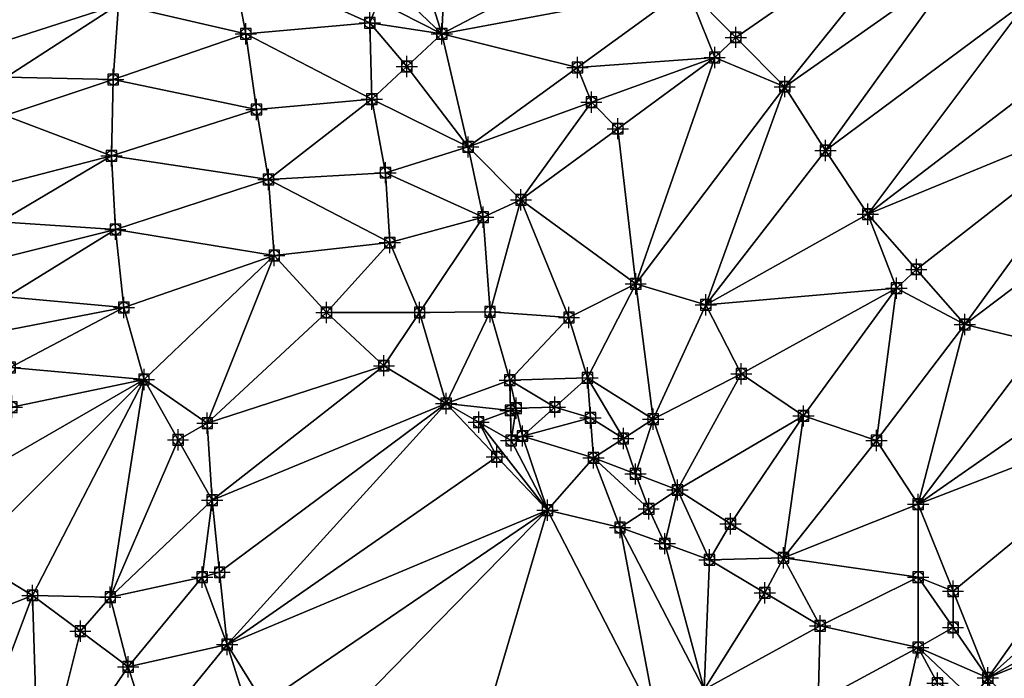
# Model space of a CAD drawing. Units: feet. Extents: x 2016033 to 2019982, y 13705148 to 13708297.
# Drawn here: x 2019025 to 2019211, y 13706131 to 13706256 of the extents above; entities that cross this region are included whole.
import ezdxf

# ---------------------------------------------------------------- set-up
doc = ezdxf.new("R2010")
doc.units = ezdxf.units.FT
doc.header["$MEASUREMENT"] = 0
doc.header["$PDMODE"] = 98
doc.header["$PDSIZE"] = 2
doc.layers.add('C-TINN-EDGE', color=138, linetype='Continuous')
doc.layers.add('C-TINN-PNTS', color=204, linetype='Continuous')

msp = doc.modelspace()

# ---------------------------------------------------------------- linework, layer by layer
at = {"color": 152, "elevation": 1035, "flags": 128}
for points in [[(2019065.23, 13706266.6), (2019067.9, 13706252.86), (2019069.92, 13706238.6), (2019072.15, 13706225.42), (2019073.27, 13706211.08), (2019083.11, 13706200.32), (2019093.94, 13706190.31), (2019105.68, 13706183.16), (2019117.66, 13706187.59), (2019132.33, 13706188), (2019144.71, 13706180.23), (2019149.27, 13706166.88), (2019155.3, 13706153.73), (2019169.28, 13706154.08), (2019176.17, 13706141.29), (2019175.79, 13706126.98), (2019176.16, 13706112.68), (2019177.35, 13706098.36), (2019191.21, 13706093.98), (2019204.52, 13706092.02), (2019217.65, 13706088.3)], [(2019117.93, 13706176.2), (2019124.78, 13706163.07), (2019138.45, 13706159.79), (2019133.45, 13706172.92), (2019120.05, 13706177.05), (2019117.93, 13706176.2)]]:
    msp.add_lwpolyline(points, dxfattribs=at)
at = {"color": 104, "flags": 128}
for points, elevation in [([(2019094.38, 13706262.94), (2019104.87, 13706252.87), (2019091.26, 13706254.95), (2019091.66, 13706240.53), (2019094.23, 13706226.69), (2019095.03, 13706213.5), (2019100.67, 13706200.32), (2019113.94, 13706200.46), (2019128.83, 13706199.38), (2019141.41, 13706205.73), (2019154.64, 13706201.79), (2019161.32, 13706188.78), (2019173.06, 13706180.83), (2019186.82, 13706176.2), (2019194.68, 13706164.18), (2019194.68, 13706150.44), (2019194.68, 13706137.2), (2019207.8, 13706131.49), (2019217.65, 13706121.24)], 1036), ([(2019151.07, 13706261.51), (2019156.3, 13706248.39), (2019169.5, 13706242.9), (2019177.18, 13706230.89), (2019185.19, 13706218.85), (2019190.58, 13706204.91), (2019203.45, 13706198.09), (2019217.65, 13706194.63)], 1037), ([(2019068.3, 13706125.3), (2019064.37, 13706137.77), (2019059.65, 13706150.44), (2019061.55, 13706164.95), (2019060.64, 13706179.48), (2019048.7, 13706187.72), (2019044.92, 13706201.26), (2019043.3, 13706216), (2019042.59, 13706229.84), (2019042.87, 13706244.24), (2019043.88, 13706258.38)], 1034), ([(2019119.78, 13706221.57), (2019109.8, 13706231.54), (2019112.64, 13706218.29), (2019119.78, 13706221.57)], 1037), ([(2019220.31, 13706064.01), (2019207.41, 13706064.24), (2019194.17, 13706067.41), (2019180.53, 13706072.21), (2019167.71, 13706077.75), (2019153.06, 13706076.71), (2019138.89, 13706072.34), (2019125.18, 13706073.89), (2019110.95, 13706074.47), (2019096.24, 13706072.49), (2019082.48, 13706075.1), (2019072.23, 13706084.32), (2019063.34, 13706094.16), (2019054.73, 13706106.13), (2019050.01, 13706120.12), (2019045.71, 13706133.54), (2019042.35, 13706146.66), (2019027.69, 13706147.02), (2019015.41, 13706154.44)], 1033)]:
    msp.add_lwpolyline(points, dxfattribs=dict(at, elevation=elevation))
at = {"layer": 'C-TINN-EDGE'}
for points in [[(2019160.28, 13706252.2, 1037.04), (2019197.96, 13706278.24, 1038), (2019151.07, 13706261.51, 1037)], [(2019160.28, 13706252.2, 1037.04), (2019169.5, 13706242.9, 1037), (2019197.96, 13706278.24, 1038)], [(2019169.5, 13706242.9, 1037), (2019202.57, 13706266.13, 1038), (2019197.96, 13706278.24, 1038)], [(2019151.07, 13706261.51, 1037), (2019140.2, 13706271.36, 1037), (2019104.87, 13706252.87, 1036)], [(2019105.66, 13706270.32, 1036.09), (2019104.87, 13706252.87, 1036), (2019140.2, 13706271.36, 1037)], [(2019101.11, 13706264.84, 1036.05), (2019104.87, 13706252.87, 1036), (2019105.66, 13706270.32, 1036.09)], [(2019067.9, 13706252.86, 1035), (2019065.23, 13706266.6, 1035), (2019043.88, 13706258.38, 1034)], [(2019067.9, 13706252.86, 1035), (2019091.26, 13706254.95, 1036), (2019065.23, 13706266.6, 1035)], [(2019092.82, 13706258.94, 1035.99), (2019065.23, 13706266.6, 1035), (2019091.26, 13706254.95, 1036)], [(2019177.18, 13706230.89, 1037), (2019202.57, 13706266.13, 1038), (2019169.5, 13706242.9, 1037)], [(2019177.18, 13706230.89, 1037), (2019215.53, 13706259.4, 1038), (2019202.57, 13706266.13, 1038)], [(2019101.11, 13706264.84, 1036.05), (2019094.38, 13706262.94, 1036), (2019104.87, 13706252.87, 1036)], [(2019092.82, 13706258.94, 1035.99), (2019104.87, 13706252.87, 1036), (2019094.38, 13706262.94, 1036)], [(2019130.44, 13706246.53, 1036.81), (2019151.07, 13706261.51, 1037), (2019104.87, 13706252.87, 1036)], [(2019130.44, 13706246.53, 1036.81), (2019156.3, 13706248.39, 1037), (2019151.07, 13706261.51, 1037)], [(2019160.28, 13706252.2, 1037.04), (2019151.07, 13706261.51, 1037), (2019156.3, 13706248.39, 1037)], [(2019022.69, 13706244.67, 1033.87), (2019042.87, 13706244.24, 1034), (2019043.88, 13706258.38, 1034)], [(2019023.2, 13706251.74, 1033.88), (2019022.69, 13706244.67, 1033.87), (2019043.88, 13706258.38, 1034)], [(2019022.86, 13706258.69, 1033.89), (2019023.2, 13706251.74, 1033.88), (2019043.88, 13706258.38, 1034)], [(2019067.9, 13706252.86, 1035), (2019043.88, 13706258.38, 1034), (2019042.87, 13706244.24, 1034)], [(2019092.82, 13706258.94, 1035.99), (2019091.26, 13706254.95, 1036), (2019104.87, 13706252.87, 1036)], [(2019185.19, 13706218.85, 1037), (2019215.53, 13706259.4, 1038), (2019177.18, 13706230.89, 1037)], [(2019185.19, 13706218.85, 1037), (2019225.7, 13706249.87, 1038), (2019215.53, 13706259.4, 1038)], [(2019067.9, 13706252.86, 1035), (2019091.66, 13706240.53, 1036), (2019091.26, 13706254.95, 1036)], [(2019098.27, 13706246.7, 1036.07), (2019091.26, 13706254.95, 1036), (2019091.66, 13706240.53, 1036)], [(2019098.27, 13706246.7, 1036.07), (2019104.87, 13706252.87, 1036), (2019091.26, 13706254.95, 1036)], [(2019069.92, 13706238.6, 1035), (2019067.9, 13706252.86, 1035), (2019042.87, 13706244.24, 1034)], [(2019069.92, 13706238.6, 1035), (2019091.66, 13706240.53, 1036), (2019067.9, 13706252.86, 1035)], [(2019098.27, 13706246.7, 1036.07), (2019109.8, 13706231.54, 1037), (2019104.87, 13706252.87, 1036)], [(2019130.44, 13706246.53, 1036.81), (2019104.87, 13706252.87, 1036), (2019109.8, 13706231.54, 1037)], [(2019160.28, 13706252.2, 1037.04), (2019156.3, 13706248.39, 1037), (2019169.5, 13706242.9, 1037)], [(2019185.19, 13706218.85, 1037), (2019232.95, 13706238.54, 1038), (2019225.7, 13706249.87, 1038)], [(2019133.05, 13706239.96, 1036.85), (2019156.3, 13706248.39, 1037), (2019130.44, 13706246.53, 1036.81)], [(2019138.04, 13706234.98, 1036.69), (2019156.3, 13706248.39, 1037), (2019133.05, 13706239.96, 1036.85)], [(2019138.04, 13706234.98, 1036.69), (2019141.41, 13706205.73, 1036), (2019156.3, 13706248.39, 1037)], [(2019169.5, 13706242.9, 1037), (2019156.3, 13706248.39, 1037), (2019141.41, 13706205.73, 1036)], [(2019098.27, 13706246.7, 1036.07), (2019091.66, 13706240.53, 1036), (2019109.8, 13706231.54, 1037)], [(2019133.05, 13706239.96, 1036.85), (2019130.44, 13706246.53, 1036.81), (2019109.8, 13706231.54, 1037)], [(2019022.69, 13706244.67, 1033.87), (2019022.55, 13706237.47, 1033.86), (2019042.87, 13706244.24, 1034)], [(2019022.55, 13706237.47, 1033.86), (2019042.59, 13706229.84, 1034), (2019042.87, 13706244.24, 1034)], [(2019069.92, 13706238.6, 1035), (2019042.87, 13706244.24, 1034), (2019042.59, 13706229.84, 1034)], [(2019169.5, 13706242.9, 1037), (2019141.41, 13706205.73, 1036), (2019154.64, 13706201.79, 1036)], [(2019177.18, 13706230.89, 1037), (2019169.5, 13706242.9, 1037), (2019154.64, 13706201.79, 1036)], [(2019072.15, 13706225.42, 1035), (2019091.66, 13706240.53, 1036), (2019069.92, 13706238.6, 1035)], [(2019072.15, 13706225.42, 1035), (2019094.23, 13706226.69, 1036), (2019091.66, 13706240.53, 1036)], [(2019109.8, 13706231.54, 1037), (2019091.66, 13706240.53, 1036), (2019094.23, 13706226.69, 1036)], [(2019133.05, 13706239.96, 1036.85), (2019109.8, 13706231.54, 1037), (2019119.78, 13706221.57, 1037)], [(2019138.04, 13706234.98, 1036.69), (2019133.05, 13706239.96, 1036.85), (2019119.78, 13706221.57, 1037)], [(2019072.15, 13706225.42, 1035), (2019069.92, 13706238.6, 1035), (2019042.59, 13706229.84, 1034)], [(2019194.32, 13706208.47, 1037.04), (2019232.95, 13706238.54, 1038), (2019185.19, 13706218.85, 1037)], [(2019194.32, 13706208.47, 1037.04), (2019203.45, 13706198.09, 1037), (2019232.95, 13706238.54, 1038)], [(2019203.45, 13706198.09, 1037), (2019239.65, 13706225.42, 1038), (2019232.95, 13706238.54, 1038)], [(2019022.55, 13706237.47, 1033.86), (2019021.19, 13706224.35, 1033.83), (2019042.59, 13706229.84, 1034)], [(2019138.04, 13706234.98, 1036.69), (2019119.78, 13706221.57, 1037), (2019141.41, 13706205.73, 1036)], [(2019112.64, 13706218.29, 1037), (2019109.8, 13706231.54, 1037), (2019094.23, 13706226.69, 1036)], [(2019112.64, 13706218.29, 1037), (2019119.78, 13706221.57, 1037), (2019109.8, 13706231.54, 1037)], [(2019185.19, 13706218.85, 1037), (2019177.18, 13706230.89, 1037), (2019154.64, 13706201.79, 1036)], [(2019021.19, 13706224.35, 1033.83), (2019021.55, 13706217.43, 1033.82), (2019042.59, 13706229.84, 1034)], [(2019021.55, 13706217.43, 1033.82), (2019043.3, 13706216, 1034), (2019042.59, 13706229.84, 1034)], [(2019072.15, 13706225.42, 1035), (2019042.59, 13706229.84, 1034), (2019043.3, 13706216, 1034)], [(2019072.15, 13706225.42, 1035), (2019095.03, 13706213.5, 1036), (2019094.23, 13706226.69, 1036)], [(2019112.64, 13706218.29, 1037), (2019094.23, 13706226.69, 1036), (2019095.03, 13706213.5, 1036)], [(2019073.27, 13706211.08, 1035), (2019072.15, 13706225.42, 1035), (2019043.3, 13706216, 1034)], [(2019073.27, 13706211.08, 1035), (2019095.03, 13706213.5, 1036), (2019072.15, 13706225.42, 1035)], [(2019217.65, 13706194.63, 1037), (2019239.65, 13706225.42, 1038), (2019203.45, 13706198.09, 1037)], [(2019112.64, 13706218.29, 1037), (2019113.94, 13706200.46, 1036), (2019119.78, 13706221.57, 1037)], [(2019119.78, 13706221.57, 1037), (2019113.94, 13706200.46, 1036), (2019128.83, 13706199.38, 1036)], [(2019119.78, 13706221.57, 1037), (2019128.83, 13706199.38, 1036), (2019141.41, 13706205.73, 1036)], [(2019021.55, 13706217.43, 1033.82), (2019021.98, 13706210.66, 1033.81), (2019043.3, 13706216, 1034)], [(2019112.64, 13706218.29, 1037), (2019095.03, 13706213.5, 1036), (2019100.67, 13706200.32, 1036)], [(2019112.64, 13706218.29, 1037), (2019100.67, 13706200.32, 1036), (2019113.94, 13706200.46, 1036)], [(2019190.58, 13706204.91, 1037), (2019185.19, 13706218.85, 1037), (2019154.64, 13706201.79, 1036)], [(2019194.32, 13706208.47, 1037.04), (2019185.19, 13706218.85, 1037), (2019190.58, 13706204.91, 1037)], [(2019021.98, 13706210.66, 1033.81), (2019022.79, 13706203.28, 1033.8), (2019043.3, 13706216, 1034)], [(2019022.79, 13706203.28, 1033.8), (2019044.92, 13706201.26, 1034), (2019043.3, 13706216, 1034)], [(2019073.27, 13706211.08, 1035), (2019043.3, 13706216, 1034), (2019044.92, 13706201.26, 1034)], [(2019083.11, 13706200.32, 1035), (2019095.03, 13706213.5, 1036), (2019073.27, 13706211.08, 1035)], [(2019083.11, 13706200.32, 1035), (2019100.67, 13706200.32, 1036), (2019095.03, 13706213.5, 1036)], [(2019073.27, 13706211.08, 1035), (2019044.92, 13706201.26, 1034), (2019048.7, 13706187.72, 1034)], [(2019073.27, 13706211.08, 1035), (2019048.7, 13706187.72, 1034), (2019060.64, 13706179.48, 1034)], [(2019083.11, 13706200.32, 1035), (2019073.27, 13706211.08, 1035), (2019060.64, 13706179.48, 1034)], [(2019194.32, 13706208.47, 1037.04), (2019190.58, 13706204.91, 1037), (2019203.45, 13706198.09, 1037)], [(2019132.33, 13706188, 1035), (2019141.41, 13706205.73, 1036), (2019128.83, 13706199.38, 1036)], [(2019144.71, 13706180.23, 1035), (2019141.41, 13706205.73, 1036), (2019132.33, 13706188, 1035)], [(2019144.71, 13706180.23, 1035), (2019154.64, 13706201.79, 1036), (2019141.41, 13706205.73, 1036)], [(2019190.58, 13706204.91, 1037), (2019154.64, 13706201.79, 1036), (2019161.32, 13706188.78, 1036)], [(2019190.58, 13706204.91, 1037), (2019161.32, 13706188.78, 1036), (2019173.06, 13706180.83, 1036)], [(2019190.58, 13706204.91, 1037), (2019173.06, 13706180.83, 1036), (2019186.82, 13706176.2, 1036)], [(2019203.45, 13706198.09, 1037), (2019190.58, 13706204.91, 1037), (2019186.82, 13706176.2, 1036)], [(2019022.79, 13706203.28, 1033.8), (2019021.55, 13706196.74, 1033.79), (2019044.92, 13706201.26, 1034)], [(2019021.55, 13706196.74, 1033.79), (2019023.44, 13706189.97, 1033.77), (2019044.92, 13706201.26, 1034)], [(2019023.44, 13706189.97, 1033.77), (2019048.7, 13706187.72, 1034), (2019044.92, 13706201.26, 1034)], [(2019144.71, 13706180.23, 1035), (2019161.32, 13706188.78, 1036), (2019154.64, 13706201.79, 1036)], [(2019093.94, 13706190.31, 1035), (2019083.11, 13706200.32, 1035), (2019060.64, 13706179.48, 1034)], [(2019093.94, 13706190.31, 1035), (2019100.67, 13706200.32, 1036), (2019083.11, 13706200.32, 1035)], [(2019105.68, 13706183.16, 1035), (2019100.67, 13706200.32, 1036), (2019093.94, 13706190.31, 1035)], [(2019105.68, 13706183.16, 1035), (2019113.94, 13706200.46, 1036), (2019100.67, 13706200.32, 1036)], [(2019117.66, 13706187.59, 1035), (2019113.94, 13706200.46, 1036), (2019105.68, 13706183.16, 1035)], [(2019117.66, 13706187.59, 1035), (2019128.83, 13706199.38, 1036), (2019113.94, 13706200.46, 1036)], [(2019132.33, 13706188, 1035), (2019128.83, 13706199.38, 1036), (2019117.66, 13706187.59, 1035)], [(2019203.45, 13706198.09, 1037), (2019186.82, 13706176.2, 1036), (2019194.68, 13706164.18, 1036)], [(2019217.65, 13706194.63, 1037), (2019203.45, 13706198.09, 1037), (2019194.68, 13706164.18, 1036)], [(2019230.99, 13706189.54, 1037), (2019217.65, 13706194.63, 1037), (2019194.68, 13706164.18, 1036)], [(2019023.44, 13706189.97, 1033.77), (2019023.77, 13706182.49, 1033.76), (2019048.7, 13706187.72, 1034)], [(2019093.94, 13706190.31, 1035), (2019060.64, 13706179.48, 1034), (2019061.55, 13706164.95, 1034)], [(2019105.68, 13706183.16, 1035), (2019093.94, 13706190.31, 1035), (2019061.55, 13706164.95, 1034)], [(2019244.65, 13706183.52, 1037), (2019230.99, 13706189.54, 1037), (2019194.68, 13706164.18, 1036)], [(2019015.41, 13706154.44, 1033), (2019048.7, 13706187.72, 1034), (2019007.64, 13706164.01, 1033)], [(2019023.77, 13706182.49, 1033.76), (2019007.64, 13706164.01, 1033), (2019048.7, 13706187.72, 1034)], [(2019027.69, 13706147.02, 1033), (2019048.7, 13706187.72, 1034), (2019015.41, 13706154.44, 1033)], [(2019042.35, 13706146.66, 1033), (2019048.7, 13706187.72, 1034), (2019027.69, 13706147.02, 1033)], [(2019055.12, 13706176.34, 1033.93), (2019048.7, 13706187.72, 1034), (2019042.35, 13706146.66, 1033)], [(2019055.12, 13706176.34, 1033.93), (2019060.64, 13706179.48, 1034), (2019048.7, 13706187.72, 1034)], [(2019117.79, 13706181.89, 1034.99), (2019117.66, 13706187.59, 1035), (2019105.68, 13706183.16, 1035)], [(2019126.19, 13706182.52, 1034.98), (2019132.33, 13706188, 1035), (2019117.66, 13706187.59, 1035)], [(2019117.79, 13706181.89, 1034.99), (2019118.86, 13706182.32, 1034.98), (2019117.66, 13706187.59, 1035)], [(2019118.86, 13706182.32, 1034.98), (2019126.19, 13706182.52, 1034.98), (2019117.66, 13706187.59, 1035)], [(2019126.19, 13706182.52, 1034.98), (2019132.89, 13706180.46, 1034.98), (2019132.33, 13706188, 1035)], [(2019139.08, 13706176.57, 1034.97), (2019144.71, 13706180.23, 1035), (2019132.33, 13706188, 1035)], [(2019132.89, 13706180.46, 1034.98), (2019139.08, 13706176.57, 1034.97), (2019132.33, 13706188, 1035)], [(2019149.27, 13706166.88, 1035), (2019161.32, 13706188.78, 1036), (2019144.71, 13706180.23, 1035)], [(2019149.27, 13706166.88, 1035), (2019173.06, 13706180.83, 1036), (2019161.32, 13706188.78, 1036)], [(2019062.96, 13706151.36, 1034.03), (2019105.68, 13706183.16, 1035), (2019061.55, 13706164.95, 1034)], [(2019062.96, 13706151.36, 1034.03), (2019064.37, 13706137.77, 1034), (2019105.68, 13706183.16, 1035)], [(2019115.23, 13706173.11, 1034.88), (2019105.68, 13706183.16, 1035), (2019064.37, 13706137.77, 1034)], [(2019111.8, 13706179.68, 1034.99), (2019117.79, 13706181.89, 1034.99), (2019105.68, 13706183.16, 1035)], [(2019115.23, 13706173.11, 1034.88), (2019111.8, 13706179.68, 1034.99), (2019105.68, 13706183.16, 1035)], [(2019117.79, 13706181.89, 1034.99), (2019117.93, 13706176.2, 1035), (2019118.86, 13706182.32, 1034.98)], [(2019118.86, 13706182.32, 1034.98), (2019117.93, 13706176.2, 1035), (2019120.05, 13706177.05, 1035)], [(2019118.86, 13706182.32, 1034.98), (2019120.05, 13706177.05, 1035), (2019126.19, 13706182.52, 1034.98)], [(2019126.19, 13706182.52, 1034.98), (2019120.05, 13706177.05, 1035), (2019132.89, 13706180.46, 1034.98)], [(2019201.24, 13706147.83, 1036.04), (2019244.65, 13706183.52, 1037), (2019194.68, 13706164.18, 1036)], [(2019201.24, 13706147.83, 1036.04), (2019207.8, 13706131.49, 1036), (2019244.65, 13706183.52, 1037)], [(2019254.53, 13706173.29, 1036.85), (2019244.65, 13706183.52, 1037), (2019207.8, 13706131.49, 1036)], [(2019111.8, 13706179.68, 1034.99), (2019117.93, 13706176.2, 1035), (2019117.79, 13706181.89, 1034.99)], [(2019132.89, 13706180.46, 1034.98), (2019120.05, 13706177.05, 1035), (2019133.45, 13706172.92, 1035)], [(2019132.89, 13706180.46, 1034.98), (2019133.45, 13706172.92, 1035), (2019139.08, 13706176.57, 1034.97)], [(2019139.08, 13706176.57, 1034.97), (2019141.36, 13706169.9, 1034.97), (2019144.71, 13706180.23, 1035)], [(2019141.36, 13706169.9, 1034.97), (2019149.27, 13706166.88, 1035), (2019144.71, 13706180.23, 1035)], [(2019159.27, 13706160.48, 1035.09), (2019173.06, 13706180.83, 1036), (2019149.27, 13706166.88, 1035)], [(2019159.27, 13706160.48, 1035.09), (2019169.28, 13706154.08, 1035), (2019173.06, 13706180.83, 1036)], [(2019169.28, 13706154.08, 1035), (2019186.82, 13706176.2, 1036), (2019173.06, 13706180.83, 1036)], [(2019055.12, 13706176.34, 1033.93), (2019061.55, 13706164.95, 1034), (2019060.64, 13706179.48, 1034)], [(2019115.23, 13706173.11, 1034.88), (2019124.78, 13706163.07, 1035), (2019111.8, 13706179.68, 1034.99)], [(2019111.8, 13706179.68, 1034.99), (2019124.78, 13706163.07, 1035), (2019117.93, 13706176.2, 1035)], [(2019120.05, 13706177.05, 1035), (2019117.93, 13706176.2, 1035), (2019124.78, 13706163.07, 1035)], [(2019120.05, 13706177.05, 1035), (2019124.78, 13706163.07, 1035), (2019133.45, 13706172.92, 1035)], [(2019139.08, 13706176.57, 1034.97), (2019133.45, 13706172.92, 1035), (2019141.36, 13706169.9, 1034.97)], [(2019055.12, 13706176.34, 1033.93), (2019042.35, 13706146.66, 1033), (2019061.55, 13706164.95, 1034)], [(2019169.28, 13706154.08, 1035), (2019194.68, 13706164.18, 1036), (2019186.82, 13706176.2, 1036)], [(2019115.23, 13706173.11, 1034.88), (2019064.37, 13706137.77, 1034), (2019124.78, 13706163.07, 1035)], [(2019133.45, 13706172.92, 1035), (2019124.78, 13706163.07, 1035), (2019138.45, 13706159.79, 1035)], [(2019141.36, 13706169.9, 1034.97), (2019133.45, 13706172.92, 1035), (2019143.86, 13706163.34, 1034.97)], [(2019143.86, 13706163.34, 1034.97), (2019133.45, 13706172.92, 1035), (2019138.45, 13706159.79, 1035)], [(2019254.53, 13706173.29, 1036.85), (2019207.8, 13706131.49, 1036), (2019264.4, 13706163.07, 1037)], [(2019141.36, 13706169.9, 1034.97), (2019143.86, 13706163.34, 1034.97), (2019149.27, 13706166.88, 1035)], [(2019143.86, 13706163.34, 1034.97), (2019146.88, 13706156.76, 1034.96), (2019149.27, 13706166.88, 1035)], [(2019146.88, 13706156.76, 1034.96), (2019155.3, 13706153.73, 1035), (2019149.27, 13706166.88, 1035)], [(2019159.27, 13706160.48, 1035.09), (2019149.27, 13706166.88, 1035), (2019155.3, 13706153.73, 1035)], [(2019042.35, 13706146.66, 1033), (2019059.65, 13706150.44, 1034), (2019061.55, 13706164.95, 1034)], [(2019062.96, 13706151.36, 1034.03), (2019061.55, 13706164.95, 1034), (2019059.65, 13706150.44, 1034)], [(2019169.28, 13706154.08, 1035), (2019194.68, 13706150.44, 1036), (2019194.68, 13706164.18, 1036)], [(2019201.24, 13706147.83, 1036.04), (2019194.68, 13706164.18, 1036), (2019194.68, 13706150.44, 1036)], [(2019071.3, 13706126.65, 1034.02), (2019124.78, 13706163.07, 1035), (2019064.37, 13706137.77, 1034)], [(2019071.3, 13706126.65, 1034.02), (2019078.22, 13706115.53, 1034), (2019124.78, 13706163.07, 1035)], [(2019111.84, 13706119.23, 1034.11), (2019124.78, 13706163.07, 1035), (2019078.22, 13706115.53, 1034)], [(2019111.84, 13706119.23, 1034.11), (2019145.46, 13706122.93, 1034), (2019124.78, 13706163.07, 1035)], [(2019145.46, 13706122.93, 1034), (2019138.45, 13706159.79, 1035), (2019124.78, 13706163.07, 1035)], [(2019143.86, 13706163.34, 1034.97), (2019138.45, 13706159.79, 1035), (2019146.88, 13706156.76, 1034.96)], [(2019264.4, 13706163.07, 1037), (2019207.8, 13706131.49, 1036), (2019266.87, 13706155.21, 1037)], [(2019154.31, 13706129.27, 1034), (2019138.45, 13706159.79, 1035), (2019145.46, 13706122.93, 1034)], [(2019146.88, 13706156.76, 1034.96), (2019138.45, 13706159.79, 1035), (2019154.31, 13706129.27, 1034)], [(2019159.27, 13706160.48, 1035.09), (2019155.3, 13706153.73, 1035), (2019169.28, 13706154.08, 1035)], [(2019146.88, 13706156.76, 1034.96), (2019154.31, 13706129.27, 1034), (2019155.3, 13706153.73, 1035)], [(2019014.13, 13706141.67, 1032.92), (2019027.69, 13706147.02, 1033), (2019015.41, 13706154.44, 1033)], [(2019165.74, 13706147.51, 1034.88), (2019169.28, 13706154.08, 1035), (2019155.3, 13706153.73, 1035)], [(2019165.74, 13706147.51, 1034.88), (2019176.17, 13706141.29, 1035), (2019169.28, 13706154.08, 1035)], [(2019176.17, 13706141.29, 1035), (2019194.68, 13706150.44, 1036), (2019169.28, 13706154.08, 1035)], [(2019266.87, 13706155.21, 1037), (2019207.8, 13706131.49, 1036), (2019217.65, 13706121.24, 1036)], [(2019165.74, 13706147.51, 1034.88), (2019155.3, 13706153.73, 1035), (2019154.31, 13706129.27, 1034)], [(2019045.71, 13706133.54, 1033), (2019059.65, 13706150.44, 1034), (2019042.35, 13706146.66, 1033)], [(2019045.71, 13706133.54, 1033), (2019064.37, 13706137.77, 1034), (2019059.65, 13706150.44, 1034)], [(2019062.96, 13706151.36, 1034.03), (2019059.65, 13706150.44, 1034), (2019064.37, 13706137.77, 1034)], [(2019176.17, 13706141.29, 1035), (2019194.68, 13706137.2, 1036), (2019194.68, 13706150.44, 1036)], [(2019201.24, 13706140.97, 1036.02), (2019194.68, 13706150.44, 1036), (2019194.68, 13706137.2, 1036)], [(2019201.24, 13706140.97, 1036.02), (2019201.24, 13706147.83, 1036.04), (2019194.68, 13706150.44, 1036)], [(2019028.9, 13706108.86, 1032), (2019027.69, 13706147.02, 1033), (2019014.02, 13706110.75, 1032)], [(2019014.13, 13706141.67, 1032.92), (2019014.02, 13706110.75, 1032), (2019027.69, 13706147.02, 1033)], [(2019036.7, 13706140.28, 1032.95), (2019027.69, 13706147.02, 1033), (2019028.9, 13706108.86, 1032)], [(2019036.7, 13706140.28, 1032.95), (2019042.35, 13706146.66, 1033), (2019027.69, 13706147.02, 1033)], [(2019036.7, 13706140.28, 1032.95), (2019045.71, 13706133.54, 1033), (2019042.35, 13706146.66, 1033)], [(2019165.74, 13706147.51, 1034.88), (2019154.31, 13706129.27, 1034), (2019176.17, 13706141.29, 1035)], [(2019201.24, 13706140.97, 1036.02), (2019207.8, 13706131.49, 1036), (2019201.24, 13706147.83, 1036.04)], [(2019175.79, 13706126.98, 1035), (2019176.17, 13706141.29, 1035), (2019154.31, 13706129.27, 1034)], [(2019175.79, 13706126.98, 1035), (2019194.68, 13706137.2, 1036), (2019176.17, 13706141.29, 1035)], [(2019036.7, 13706140.28, 1032.95), (2019028.9, 13706108.86, 1032), (2019045.71, 13706133.54, 1033)], [(2019201.24, 13706140.97, 1036.02), (2019194.68, 13706137.2, 1036), (2019207.8, 13706131.49, 1036)], [(2019050.01, 13706120.12, 1033), (2019064.37, 13706137.77, 1034), (2019045.71, 13706133.54, 1033)], [(2019050.01, 13706120.12, 1033), (2019068.3, 13706125.3, 1034), (2019064.37, 13706137.77, 1034)], [(2019071.3, 13706126.65, 1034.02), (2019064.37, 13706137.77, 1034), (2019068.3, 13706125.3, 1034)], [(2019192.42, 13706127.17, 1035.7), (2019194.68, 13706137.2, 1036), (2019175.79, 13706126.98, 1035)], [(2019192.42, 13706127.17, 1035.7), (2019198.3, 13706130.45, 1035.99), (2019194.68, 13706137.2, 1036)], [(2019204.86, 13706127.59, 1035.98), (2019207.8, 13706131.49, 1036), (2019194.68, 13706137.2, 1036)], [(2019198.3, 13706130.45, 1035.99), (2019204.86, 13706127.59, 1035.98), (2019194.68, 13706137.2, 1036)], [(2019028.9, 13706108.86, 1032), (2019050.01, 13706120.12, 1033), (2019045.71, 13706133.54, 1033)], [(2019204.86, 13706127.59, 1035.98), (2019209.79, 13706122.47, 1035.97), (2019207.8, 13706131.49, 1036)], [(2019209.79, 13706122.47, 1035.97), (2019217.65, 13706121.24, 1036), (2019207.8, 13706131.49, 1036)]]:
    msp.add_3dface(points, dxfattribs=at)
at = {"layer": 'C-TINN-PNTS'}
for p in [(2019091.26, 13706254.95, 1036), (2019067.9, 13706252.86, 1035), (2019104.87, 13706252.87, 1036), (2019160.28, 13706252.2, 1037.04), (2019156.3, 13706248.39, 1037), (2019098.27, 13706246.7, 1036.07), (2019130.44, 13706246.53, 1036.81), (2019042.87, 13706244.24, 1034), (2019169.5, 13706242.9, 1037), (2019091.66, 13706240.53, 1036), (2019133.05, 13706239.96, 1036.85), (2019069.92, 13706238.6, 1035), (2019138.04, 13706234.98, 1036.69), (2019109.8, 13706231.54, 1037), (2019177.18, 13706230.89, 1037), (2019042.59, 13706229.84, 1034), (2019094.23, 13706226.69, 1036), (2019072.15, 13706225.42, 1035), (2019119.78, 13706221.57, 1037), (2019112.64, 13706218.29, 1037), (2019185.19, 13706218.85, 1037), (2019043.3, 13706216, 1034), (2019095.03, 13706213.5, 1036), (2019073.27, 13706211.08, 1035), (2019194.32, 13706208.47, 1037.04), (2019141.41, 13706205.73, 1036), (2019190.58, 13706204.91, 1037), (2019044.92, 13706201.26, 1034), (2019113.94, 13706200.46, 1036), (2019154.64, 13706201.79, 1036), (2019083.11, 13706200.32, 1035), (2019100.67, 13706200.32, 1036), (2019128.83, 13706199.38, 1036), (2019203.45, 13706198.09, 1037), (2019023.44, 13706189.97, 1033.77), (2019093.94, 13706190.31, 1035), (2019048.7, 13706187.72, 1034), (2019117.66, 13706187.59, 1035), (2019132.33, 13706188, 1035), (2019161.32, 13706188.78, 1036), (2019023.77, 13706182.49, 1033.76), (2019105.68, 13706183.16, 1035), (2019117.79, 13706181.89, 1034.99), (2019118.86, 13706182.32, 1034.98), (2019126.19, 13706182.52, 1034.98), (2019132.89, 13706180.46, 1034.98), (2019144.71, 13706180.23, 1035), (2019173.06, 13706180.83, 1036), (2019060.64, 13706179.48, 1034), (2019111.8, 13706179.68, 1034.99), (2019055.12, 13706176.34, 1033.93), (2019120.05, 13706177.05, 1035), (2019139.08, 13706176.57, 1034.97), (2019117.93, 13706176.2, 1035), (2019186.82, 13706176.2, 1036), (2019115.23, 13706173.11, 1034.88), (2019133.45, 13706172.92, 1035), (2019141.36, 13706169.9, 1034.97), (2019149.27, 13706166.88, 1035), (2019061.55, 13706164.95, 1034), (2019143.86, 13706163.34, 1034.97), (2019194.68, 13706164.18, 1036), (2019124.78, 13706163.07, 1035), (2019138.45, 13706159.79, 1035), (2019159.27, 13706160.48, 1035.09), (2019146.88, 13706156.76, 1034.96), (2019169.28, 13706154.08, 1035), (2019155.3, 13706153.73, 1035), (2019059.65, 13706150.44, 1034), (2019062.96, 13706151.36, 1034.03), (2019194.68, 13706150.44, 1036), (2019027.69, 13706147.02, 1033), (2019042.35, 13706146.66, 1033), (2019165.74, 13706147.51, 1034.88), (2019201.24, 13706147.83, 1036.04), (2019176.17, 13706141.29, 1035), (2019201.24, 13706140.97, 1036.02), (2019036.7, 13706140.28, 1032.95), (2019064.37, 13706137.77, 1034), (2019194.68, 13706137.2, 1036), (2019045.71, 13706133.54, 1033), (2019198.3, 13706130.45, 1035.99), (2019207.8, 13706131.49, 1036)]:
    msp.add_point(p, dxfattribs=at)

doc.saveas('drawing.dxf')
